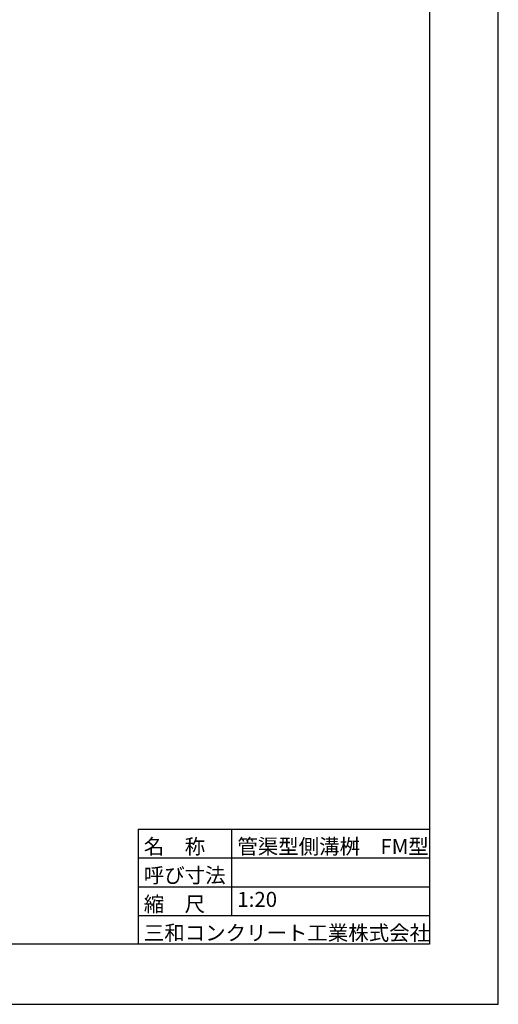
# Model space of a CAD drawing. Extents: x 50424 to 51265, y 34425 to 35019.
# Drawn here: x 51105 to 51265, y 34425 to 34753 of the extents above; entities that cross this region are included whole.
import ezdxf
from ezdxf.enums import TextEntityAlignment as Align

# ---------------------------------------------------------------- set-up
doc = ezdxf.new("R2010")
doc.units = 0
doc.header["$LTSCALE"] = 100
doc.header["$MEASUREMENT"] = 0
doc.layers.get('DEFPOINTS').update_dxf_attribs({"color": 8, "linetype": 'CONTINUOUS'})
doc.layers.add('D-TTL(外枠）', color=2, linetype='CONTINUOUS')
doc.layers.add('D-TTL-TXT（文字）', color=7, linetype='CONTINUOUS')
doc.styles.add('ＭＳ ゴシック', font='MS Gothic.ttf')

msp = doc.modelspace()

# ---------------------------------------------------------------- linework, layer by layer
at = {"layer": 'D-TTL(外枠）'}
for p, q in [((51241.591, 34998.902), (51241.591, 34444.902)), ((51241.591, 34444.902), (50446.591, 34444.902))]:
    msp.add_line(p, q, dxfattribs=at)
at = {"layer": 'D-TTL(外枠）', "ltscale": 10}
for p, q in [((51144.391, 34483.302), (51241.591, 34483.302)), ((51144.391, 34483.302), (51144.391, 34444.902)), ((51175.591, 34483.302), (51175.591, 34454.502)), ((51144.391, 34473.702), (51241.591, 34473.702)), ((51144.391, 34464.102), (51241.591, 34464.102)), ((51144.391, 34454.502), (51241.591, 34454.502))]:
    msp.add_line(p, q, dxfattribs=at)
at = {"layer": 'DEFPOINTS'}
for p, q in [((51264.591, 34424.902), (51264.591, 35018.902)), ((50423.591, 34424.902), (51264.591, 34424.902))]:
    msp.add_line(p, q, dxfattribs=at)

# ---------------------------------------------------------------- texts
at = {"layer": 'D-TTL-TXT（文字）', "color": 7, "style": 'ＭＳ ゴシック'}
for s, p in [('名\u3000称', (51146.322, 34475.015)), ('管渠型側溝桝\u3000FM型', (51177.522, 34475.015)), ('呼び寸法', (51146.322, 34465.415)), ('縮\u3000尺', (51146.322, 34455.815)), ('三和コンクリート工業株式会社', (51146.322, 34446.215))]:
    msp.add_text(s, height=5, dxfattribs=at).set_placement(p)
msp.add_text('1:20', height=5, dxfattribs=at).set_placement((51177.522, 34455.815), align=Align.BOTTOM_LEFT)

doc.saveas('drawing.dxf')
